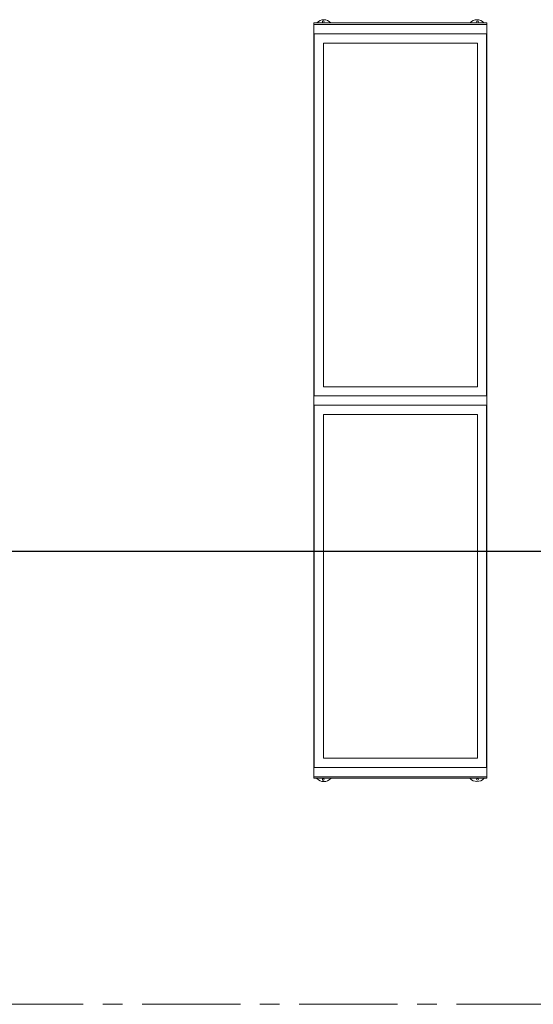
# Model space of a CAD drawing. Units: millimetres. Extents: x -598882545 to -598827044, y -1161684567 to -1161658092.
# Drawn here: x -598861785 to -598860124, y -1161671425 to -1161668244 of the extents above; entities that cross this region are included whole.
import ezdxf

# ---------------------------------------------------------------- set-up
doc = ezdxf.new("R2010")
doc.units = ezdxf.units.MM
doc.header["$LTSCALE"] = 10
doc.linetypes.add('CENTER', pattern=[50.8, 31.75, -6.35, 6.35, -6.35])
for name, color, linetype, lineweight in [('CKKOTY', 2, 'Continuous', 25), ('CKRASTR', 1, 'CENTER', 18), ('SA_nove_NABYTEK', 8, 'Continuous', 20)]:
    doc.layers.add(name, color=color, linetype=linetype, lineweight=lineweight)
doc.styles.get("Standard").update_dxf_attribs({"font": 'isocp.shx', "width": 0.8})
doc.dimstyles.new('cadkon', dxfattribs={"dimscale": 50, "dimtxt": 2.5, "dimasz": 2, "dimexe": 1, "dimexo": 2, "dimgap": 1, "dimtad": 1, "dimrnd": 1, "dimtxsty": 'Standard', "dimblk1": 'OBLIQUE', "dimblk2": 'OBLIQUE', "dimsah": 1, "dimcen": 2.5, "dimclrd": 256, "dimclre": 256, "dimclrt": 3, "dimadec": 0, "dimazin": 0, "dimtfac": 1, "dimtix": 1, "dimtmove": 1, "dimatfit": 3, "dimfxl": 0, "dimarcsym": 0})

# ---------------------------------------------------------------- blocks, each defined once
blk = doc.blocks.new('regal_2dily - r_1-167-1_NP0')
at = {"color": 0, "linetype": 'ByBlock'}
for p, q in [((280, 1220), (-280, 1220)), ((-280, 1220), (-280, 1215)), ((-280, 1215), (280, 1215)), ((-280, 1185), (-280, 1215)), ((280, 1215), (-280, 1215)), ((280, 1215), (280, 1220)), ((280, 1185), (280, 1215)), ((280, 1185), (-280, 1185)), ((-279, 1185), (-280, 1185)), ((-280, 1185), (-280, 15)), ((-279, 15), (-279, 1185)), ((-279, 1185), (279, 1185)), ((-279, 15), (-279, 1185)), ((279, 15), (279, 1185)), ((280, 1185), (279, 1185)), ((279, 1185), (279, 15)), ((280, 15), (280, 1185)), ((249, 1155), (-249, 1155)), ((-249, 1155), (-249, 45)), ((249, 45), (249, 1155)), ((-249, 45), (249, 45)), ((-280, -15), (-280, 15)), ((280, 15), (-280, 15)), ((-280, 15), (-279, 15)), ((-279, 15), (279, 15)), ((279, 15), (280, 15)), ((280, -15), (280, 15)), ((280, -15), (-280, -15)), ((-279, -15), (-280, -15)), ((-280, -15), (-280, -1185)), ((-279, -1185), (-279, -15)), ((-279, -15), (279, -15)), ((-279, -1185), (-279, -15)), ((279, -1185), (279, -15)), ((280, -15), (279, -15)), ((279, -15), (279, -1185)), ((280, -1185), (280, -15)), ((249, -45), (-249, -45)), ((-249, -45), (-249, -1155)), ((249, -1155), (249, -45)), ((-249, -1155), (249, -1155)), ((-280, -1215), (-280, -1185)), ((280, -1185), (-280, -1185)), ((-280, -1185), (-279, -1185)), ((-279, -1185), (279, -1185)), ((279, -1185), (280, -1185)), ((280, -1215), (280, -1185)), ((280, -1215), (-280, -1215)), ((-280, -1215), (-280, -1220)), ((280, -1215), (-280, -1215)), ((-280, -1220), (280, -1220)), ((280, -1220), (280, -1215))]:
    blk.add_line(p, q, dxfattribs=at)
blk.add_lwpolyline([(-280, 1220), (280, 1220), (280, -1220), (-280, -1220)], close=True, dxfattribs=at)
for centre, radius, start, end in [((-247.6, 1200), 30.5, 42.7931, 137.2868), ((-249.4, 1223.4), 2.92, 0, 180), ((-249.4, 1223.4), 2.92, 180, 0), ((247.8, 1199.8), 30.5, 43.5501, 136.5444), ((249.6, 1223.2), 2.92, 0, 180), ((249.6, 1223.2), 2.92, 180, 0), ((-247.6, -1200), 30.5, 222.7132, 317.2069), ((-249.4, -1223.4), 2.92, 0, 180), ((-249.4, -1223.4), 2.92, 180, 0), ((247.8, -1199.8), 30.5, 223.4556, 316.4499), ((249.6, -1223.2), 2.92, 0, 180), ((249.6, -1223.2), 2.92, 180, 0)]:
    blk.add_arc(centre, radius, start, end, dxfattribs=at)
blk = doc.blocks.new('A$C5F113BCE')
at = {"layer": 'SA_nove_NABYTEK'}
blk.add_blockref('regal_2dily - r_1-167-1_NP0', (-30695, 9250), dxfattribs=at)
blk = doc.blocks.new('_OBLIQUE')
at = {"color": 0, "linetype": 'ByBlock'}
blk.add_line((-0.5, -0.5), (0.5, 0.5), dxfattribs=at)
blk = doc.blocks.new('*D4')
at = {"layer": 'CKKOTY', "lineweight": -2}
for p, q in [((-598863929.9, -1161670212.1), (-598863929.9, -1161669912.1)), ((-598844834.9, -1161670212.1), (-598844834.9, -1161669912.1)), ((-598844834.9, -1161669962.1), (-598863929.9, -1161669962.1))]:
    blk.add_line(p, q, dxfattribs=at)
at = {"layer": 'Defpoints', "color": 0}
for p in [(-598863929.2, -1161669962.4), (-598863929.2, -1161671014.8), (-598844834.2, -1161671199.8)]:
    blk.add_point(p, dxfattribs=at)
at = {"layer": 'CKKOTY', "lineweight": -2, "xscale": 100, "yscale": 100, "zscale": 100}
for p, rotation in [((-598863929.9, -1161669962.1), 179.9999999656882), ((-598844834.9, -1161669962.1), 359.9999999656882)]:
    blk.add_blockref('_OBLIQUE', p, dxfattribs=dict(at, rotation=rotation))
at = {"layer": 'CKKOTY', "color": 3, "insert": (-598853663.1, -1161669849.2), "char_height": 125, "attachment_point": 5, "rotation": 360, "bg_fill": 3, "box_fill_scale": 1.1, "bg_fill_color": 256, "bg_fill_true_color": 13158600, "bg_fill_transparency": 8591180}
blk.add_mtext('19095', dxfattribs=at)

msp = doc.modelspace()

# ---------------------------------------------------------------- linework, layer by layer
at = {"layer": 'CKRASTR'}
msp.add_line((-598866469.16, -1161671424.816), (-598827044.16, -1161671424.816), dxfattribs=at)

# ---------------------------------------------------------------- block references
at = {"layer": 'SA_nove_NABYTEK'}
msp.add_blockref('A$C5F113BCE', (-598829859.16, -1161678724.816), dxfattribs=at)

# ---------------------------------------------------------------- next in the draw order: dimensions: what is measured, and where the dimension line sits
at = {"layer": 'CKKOTY'}
dim = msp.add_linear_dim(base=(-598863929.16, -1161669962.422), p1=(-598844834.16, -1161671199.816), p2=(-598863929.16, -1161671014.816), angle=360, dimstyle='cadkon', override={"dimscale": 50, "dimexo": 4}, dxfattribs=at)
dim.commit()
dim.dimension.update_dxf_attribs({"geometry": '*D4', "text_midpoint": (-598853662.437, -1161669962.063), "dimtype": 128})

doc.saveas('drawing.dxf')
